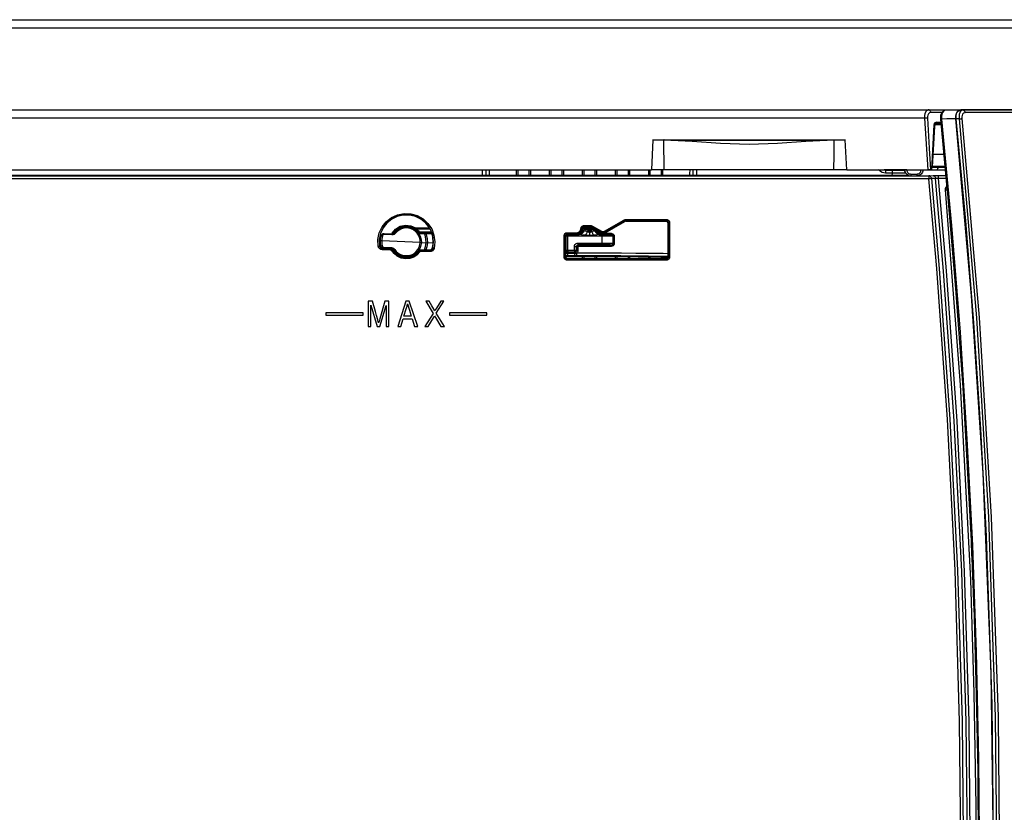
# Model space of a CAD drawing. Extents: x 0 to 2095, y 0 to 1389.
# Drawn here: x 743 to 907, y 527 to 659 of the extents above; entities that cross this region are included whole.
import ezdxf

# ---------------------------------------------------------------- set-up
doc = ezdxf.new("R2010")
doc.units = 0
doc.header["$LTSCALE"] = 0.1
doc.layers.get('0').update_dxf_attribs({"linetype": 'CONTINUOUS'})

msp = doc.modelspace()

# ---------------------------------------------------------------- linework, layer by layer
at = {"color": 2}
for p, q in [((595.19, 659.11), (924.03, 659.11)), ((923.88, 657.69), (595.19, 657.69)), ((608.02, 644.11), (894.07, 644.11)), ((893.51, 642.69), (608.02, 642.69)), ((894.05, 634.11), (893.51, 642.69)), ((894.07, 644.11), (899.98, 644.11)), ((896.35, 643.65), (894.49, 643.65)), ((899.49, 644.09), (899.79, 644.08)), ((894.66, 634.11), (895.04, 641.59)), ((894.78, 634.59), (895.15, 641.32)), ((895.04, 641.59), (895.05, 641.68)), ((895.06, 641.69), (895.05, 641.68)), ((895.1, 641.8), (895.09, 641.78)), ((896.23, 641.61), (895.25, 641.61)), ((895.52, 642.06), (895.49, 642.04)), ((895.5, 641.9), (896.2, 641.9)), ((895.51, 642.06), (895.52, 642.06)), ((895.52, 642.06), (896.18, 642.06)), ((848.24, 639.11), (847.98, 634.11)), ((850.07, 639.03), (848.24, 639.11)), ((849.33, 639.11), (879.14, 639.11)), ((849.33, 639.11), (850.08, 639.1)), ((850.11, 634.11), (850.07, 639.03)), ((878.4, 639.1), (879.14, 639.11)), ((880.24, 639.11), (878.41, 639.03)), ((880.5, 634.11), (880.24, 639.11)), ((894.89, 636.72), (896.69, 636.72)), ((894.56, 634.69), (894.69, 634.69)), ((894.64, 634.54), (894.68, 634.54)), ((894.7, 634.6), (894.73, 634.6)), ((894.77, 634.54), (895.87, 634.53)), ((894.78, 634.69), (896.89, 634.69)), ((895.87, 634.53), (896.87, 634.52)), ((606.98, 634.11), (847.98, 634.11)), ((714.01, 633.12), (894.19, 633.12)), ((890.91, 633.14), (717.18, 633.14)), ((819.82, 634.11), (819.8, 633.14)), ((820.47, 633.14), (820.47, 634.11)), ((825.53, 633.14), (825.53, 634.11)), ((825.72, 634.11), (825.72, 633.14)), ((827.64, 633.14), (827.64, 634.11)), ((827.83, 634.11), (827.83, 633.14)), ((831.03, 633.14), (831.03, 634.11)), ((831.22, 634.11), (831.22, 633.14)), ((833.14, 633.14), (833.14, 634.11)), ((833.33, 634.11), (833.33, 633.14)), ((836.53, 633.14), (836.53, 634.11)), ((836.72, 634.11), (836.72, 633.14)), ((838.64, 633.14), (838.64, 634.11)), ((838.83, 634.11), (838.83, 633.14)), ((842.03, 633.14), (842.03, 634.11)), ((842.22, 634.11), (842.22, 633.14)), ((844.14, 633.14), (844.14, 634.11)), ((844.33, 634.11), (844.33, 633.14)), ((847.53, 633.14), (847.53, 634.11)), ((847.72, 634.11), (847.72, 633.14)), ((849.64, 633.14), (849.64, 634.11)), ((849.83, 634.11), (849.83, 633.14)), ((854.89, 634.11), (854.88, 633.14)), ((855.55, 633.14), (855.54, 634.11)), ((880.5, 634.11), (894.05, 634.11)), ((887.61, 634.08), (886.95, 634.08)), ((886.95, 634.08), (886.95, 634.06)), ((886.95, 634.06), (888.1, 634.06)), ((888.1, 633.57), (886.95, 633.57)), ((888.09, 633.14), (888.1, 633.57)), ((889, 634.08), (889, 634.11)), ((890.18, 634.09), (890.18, 634.11)), ((890.48, 634.11), (890.48, 634.09)), ((891.18, 633.4), (892.18, 633.4)), ((892.88, 634.09), (892.88, 634.11)), ((894.02, 634.05), (893.17, 634.06)), ((893.18, 634.11), (893.18, 634.09)), ((894.02, 634.05), (894.02, 634.11)), ((895.62, 634.04), (894.02, 634.05)), ((894.19, 633.12), (894.88, 633.14)), ((894.47, 634.11), (894.66, 634.11)), ((895.72, 633.14), (897.04, 633.14)), ((894.19, 632.62), (714.01, 632.62)), ((897.09, 632.64), (895.72, 632.64)), ((807.29, 624.66), (807.29, 624.61)), ((836.74, 624.83), (837.83, 624.83)), ((837.83, 624.63), (836.74, 624.63)), ((836.74, 624.63), (836.82, 624.54)), ((837.81, 624.54), (837.83, 624.63)), ((838.18, 624.73), (839.68, 623.87)), ((840.17, 623.87), (843.41, 625.73)), ((843.51, 625.56), (840.27, 623.69)), ((840.29, 623.61), (843.53, 625.48)), ((843.53, 625.48), (843.51, 625.56)), ((843.75, 625.83), (850.51, 625.83)), ((850.51, 625.63), (843.75, 625.63)), ((843.75, 625.63), (843.78, 625.54)), ((843.78, 625.55), (850.43, 625.55)), ((850.43, 625.54), (850.51, 625.63)), ((850.81, 625.33), (850.73, 625.24)), ((850.73, 625.25), (850.73, 619.64)), ((850.81, 619.56), (850.81, 625.33)), ((851.01, 625.33), (851.01, 619.56)), ((804.79, 623.27), (803.5, 623.33)), ((803.51, 623.52), (804.8, 623.46)), ((808.73, 624.42), (811.04, 624.42)), ((808.73, 624.42), (808.88, 624.24)), ((811.14, 624.24), (808.88, 624.24)), ((809.33, 623.79), (811.34, 623.79)), ((809.46, 623.48), (809.45, 623.46)), ((811.43, 623.46), (809.45, 623.46)), ((811.44, 623.48), (809.46, 623.48)), ((811.04, 624.42), (811.14, 624.23)), ((811.43, 623.46), (811.44, 623.48)), ((833.45, 619.56), (833.45, 623.13)), ((833.65, 623.13), (833.65, 619.56)), ((833.73, 623.04), (833.65, 623.13)), ((833.73, 619.64), (833.73, 623.04)), ((833.73, 623.04), (833.73, 620.65)), ((833.73, 623.04), (833.73, 623.04)), ((833.77, 620.71), (833.77, 623.02)), ((833.95, 623.62), (835.45, 623.62)), ((835.45, 623.43), (833.95, 623.43)), ((833.95, 623.43), (834.03, 623.34)), ((835.72, 623.34), (834.03, 623.34)), ((834.03, 623.34), (835.28, 623.34)), ((834.03, 623.03), (834.03, 620.71)), ((834.07, 623.32), (835.95, 623.33)), ((835.53, 623.35), (835.45, 623.43)), ((835.75, 623.33), (835.72, 623.34)), ((836.53, 624.27), (836.45, 624.35)), ((836.82, 624.54), (837.81, 624.54)), ((836.94, 624.19), (836.96, 624.18)), ((837.66, 624.17), (837.7, 624.17)), ((837.66, 623.87), (837.66, 623.72)), ((837.7, 623.87), (837.66, 623.87)), ((837.66, 623.72), (837.7, 623.72)), ((837.7, 623.19), (837.66, 623.19)), ((837.7, 623.72), (837.7, 623.87)), ((838.08, 624.56), (838.06, 624.48)), ((838.06, 624.48), (839.56, 623.61)), ((839.58, 623.69), (838.08, 624.56)), ((838.4, 624.18), (838.42, 624.19)), ((839.41, 623.33), (839.74, 623.33)), ((839.56, 623.61), (839.58, 623.69)), ((839.64, 623.34), (839.61, 623.33)), ((839.62, 623.54), (841.3, 623.54)), ((841.33, 623.34), (839.64, 623.34)), ((839.76, 621.91), (839.76, 623.03)), ((839.83, 623.63), (839.81, 623.54)), ((839.81, 623.54), (840.04, 623.54)), ((839.83, 623.83), (840.02, 623.83)), ((840.02, 623.63), (839.83, 623.63)), ((840.04, 623.54), (840.02, 623.63)), ((840.27, 623.69), (840.29, 623.61)), ((841.63, 623.04), (841.61, 623.03)), ((841.61, 623.03), (841.61, 621.87)), ((841.63, 621.85), (841.63, 623.04)), ((841.79, 623.04), (841.79, 621.84)), ((809.48, 622.01), (803.08, 622.29)), ((809.68, 622), (810.49, 621.96)), ((811.63, 621.91), (810.68, 621.96)), ((835.16, 620.71), (835.16, 621.31)), ((835.49, 621.31), (835.49, 620.71)), ((841.61, 621.87), (841.63, 621.85)), ((804.69, 620.97), (803.4, 621.02)), ((803.41, 621.22), (804.7, 621.16)), ((804.88, 620.92), (804.91, 620.87)), ((809.45, 620.76), (811.04, 620.76)), ((809.45, 620.76), (809.49, 620.68)), ((809.49, 620.68), (811.11, 620.68)), ((811.11, 620.48), (809.49, 620.48)), ((833.73, 620.64), (833.73, 620.65)), ((834.13, 619.77), (833.81, 619.77)), ((835.24, 620.15), (834.06, 620.15)), ((835.29, 619.77), (834.13, 619.77)), ((835.62, 619.77), (835.29, 619.77)), ((835.52, 620.65), (835.52, 621.25)), ((835.74, 621.25), (835.74, 620.65)), ((836.53, 619.34), (836.53, 619.73)), ((836.72, 619.73), (836.72, 619.34)), ((838.64, 619.34), (838.64, 619.73)), ((838.83, 619.73), (838.83, 619.34)), ((842.03, 619.34), (842.03, 619.72)), ((842.22, 619.72), (842.22, 619.34)), ((844.14, 619.34), (844.14, 619.71)), ((844.33, 619.7), (844.33, 619.34)), ((847.53, 619.34), (847.53, 619.67)), ((847.72, 619.67), (847.72, 619.34)), ((807.07, 619.56), (807.07, 619.61)), ((833.65, 619.56), (833.73, 619.64)), ((834.03, 619.34), (833.95, 619.26)), ((833.95, 619.26), (850.51, 619.26)), ((850.51, 619.06), (833.95, 619.06)), ((850.43, 619.34), (834.03, 619.34)), ((849.64, 619.34), (849.64, 619.64)), ((849.83, 619.64), (849.83, 619.34)), ((850.51, 619.26), (850.43, 619.34)), ((850.73, 619.64), (850.81, 619.56)), ((801.54, 612.21), (800.83, 612.21)), ((800.83, 612.21), (800.83, 608.01)), ((801.29, 608.01), (801.29, 611.58)), ((801.29, 611.58), (802.33, 608.01)), ((802.75, 608.01), (803.8, 611.52)), ((803.62, 612.21), (802.76, 609.29)), ((804.26, 612.21), (803.62, 612.21)), ((803.8, 611.52), (803.8, 608.01)), ((804.26, 608.01), (804.26, 612.21)), ((807.12, 612.21), (805.74, 608.01)), ((807.64, 612.21), (807.12, 612.21)), ((809.1, 608.01), (807.64, 612.21)), ((810.97, 612.21), (810.4, 612.21)), ((810.4, 612.21), (811.63, 610.2)), ((812.17, 610.23), (813.43, 612.21)), ((812.91, 612.21), (812.19, 611.09)), ((813.43, 612.21), (812.91, 612.21)), ((799.98, 610.31), (793.78, 610.31)), ((793.78, 610.31), (793.78, 609.91)), ((793.78, 609.91), (799.98, 609.91)), ((799.98, 609.91), (799.98, 610.31)), ((806.78, 609.73), (807.17, 610.97)), ((811.63, 610.2), (810.24, 608.01)), ((813.53, 608.01), (812.17, 610.23)), ((820.58, 610.31), (814.38, 610.31)), ((814.38, 610.31), (814.38, 609.91)), ((814.38, 609.91), (820.58, 609.91)), ((820.58, 609.91), (820.58, 610.31)), ((806.25, 608.01), (806.64, 609.28)), ((806.64, 609.28), (808.15, 609.28)), ((808, 609.73), (806.78, 609.73)), ((808.15, 609.28), (808.56, 608.01)), ((810.81, 608.01), (811.71, 609.47)), ((812.04, 609.51), (812.94, 608.01)), ((800.83, 608.01), (801.29, 608.01)), ((802.33, 608.01), (802.75, 608.01)), ((803.8, 608.01), (804.26, 608.01)), ((805.74, 608.01), (806.25, 608.01)), ((808.56, 608.01), (809.1, 608.01)), ((810.24, 608.01), (810.81, 608.01)), ((812.94, 608.01), (813.53, 608.01))]:
    msp.add_line(p, q, dxfattribs=at)
for points in [[(893.51, 642.69), (893.52, 643.11), (893.58, 643.48), (893.69, 643.79), (893.85, 644.01), (894.07, 644.11)], [(893.93, 642.7), (893.89, 642.7), (893.85, 642.7), (893.8, 642.7), (893.75, 642.7), (893.69, 642.7), (893.64, 642.69), (893.57, 642.69), (893.51, 642.69)], [(894.49, 643.65), (894.26, 643.59), (894.11, 643.44), (894, 643.23), (893.94, 642.99), (893.93, 642.7)], [(893.93, 642.7), (893.99, 641.71), (894.25, 637.72), (894.47, 634.11)], [(894.49, 643.65), (894.48, 643.74), (894.45, 643.83), (894.41, 643.91), (894.36, 643.98), (894.3, 644.03), (894.23, 644.07), (894.15, 644.1), (894.07, 644.11)], [(896.99, 644.05), (896.91, 644.06), (896.55, 643.9), (896.27, 643.55), (896.13, 643.13), (896.09, 642.67), (896.12, 642.51)], [(897.02, 644.07), (896.95, 644.06), (896.68, 643.94), (896.49, 643.69), (896.36, 643.37), (896.3, 642.98), (896.3, 642.55)], [(897.02, 644.07), (897.17, 644.07), (899.47, 644.11)], [(899.47, 644.11), (899.08, 643.96), (898.8, 643.6), (898.68, 643.22), (898.65, 642.76), (898.66, 642.59)], [(898.67, 642.61), (898.67, 643.03), (898.74, 643.4), (898.88, 643.72), (899.1, 643.95), (899.39, 644.08), (899.49, 644.09)], [(904.97, 517.11), (904.53, 550.37), (903.21, 583.6), (901.29, 613.12), (898.67, 642.61)], [(899.25, 642.6), (898.92, 642.6), (898.67, 642.61)], [(899.25, 642.6), (899.25, 643.02), (899.3, 643.4), (899.4, 643.71), (899.54, 643.95), (899.73, 644.08), (899.79, 644.08)], [(899.25, 642.6), (899.31, 642.6), (899.37, 642.61), (899.43, 642.61), (899.48, 642.62), (899.54, 642.62), (899.58, 642.63), (899.62, 642.63), (899.66, 642.64)], [(928.05, 644.11), (925.34, 644.11), (922.36, 644.11), (919.02, 644.11), (915.4, 644.11), (911.77, 644.11), (907.91, 644.11), (903.81, 644.11), (899.47, 644.11)], [(899.49, 644.09), (903.64, 644.09), (907.59, 644.09), (911.73, 644.09), (915.61, 644.09), (919.11, 644.09), (922.34, 644.09), (925.33, 644.09), (928.05, 644.09)], [(900.2, 643.63), (900.14, 643.62), (899.94, 643.54), (899.8, 643.38), (899.71, 643.17), (899.66, 642.92), (899.66, 642.64)], [(899.66, 642.64), (902.55, 609.49), (904.56, 576.28), (905.69, 543.03), (905.96, 517.11)], [(899.79, 644.08), (899.87, 644.07), (899.94, 644.05), (900.01, 644), (900.07, 643.95), (900.12, 643.88), (900.16, 643.8), (900.19, 643.72), (900.2, 643.63)], [(899.79, 644.08), (904.03, 644.08), (908.05, 644.08), (911.87, 644.08), (915.45, 644.08), (919.09, 644.08), (922.44, 644.08), (925.52, 644.08), (928.32, 644.08)], [(928.78, 643.63), (925.98, 643.63), (922.9, 643.63), (919.54, 643.63), (915.9, 643.63), (912.32, 643.63), (908.51, 643.63), (904.47, 643.63), (900.2, 643.63)], [(895.09, 641.58), (894.93, 638.74), (894.78, 635.91), (894.7, 634.6)], [(894.73, 634.6), (894.76, 635.2), (894.89, 637.59), (895.1, 641.33)], [(895.04, 641.59), (895.04, 641.63), (895.05, 641.68)], [(895.04, 641.59), (895.05, 641.58), (895.09, 641.58)], [(895.05, 641.68), (895.09, 641.79), (895.14, 641.87), (895.25, 641.98), (895.51, 642.06)], [(895.05, 641.68), (895.06, 641.65), (895.09, 641.61)], [(895.49, 642.04), (895.25, 641.88), (895.15, 641.76), (895.12, 641.69), (895.09, 641.61)], [(895.09, 641.61), (895.09, 641.59), (895.09, 641.58)], [(895.1, 641.33), (895.13, 641.51), (895.18, 641.66), (895.27, 641.79), (895.38, 641.88), (895.5, 641.9)], [(895.15, 641.32), (895.15, 641.32), (895.13, 641.33), (895.1, 641.33)], [(895.15, 641.32), (895.15, 641.33), (895.16, 641.42), (895.18, 641.5), (895.22, 641.56), (895.25, 641.6), (895.26, 641.61)], [(895.25, 641.61), (895.3, 641.61), (895.34, 641.63), (895.39, 641.66), (895.42, 641.7), (895.46, 641.74), (895.48, 641.79), (895.49, 641.85), (895.5, 641.9)], [(895.51, 642.06), (895.5, 642.06), (895.5, 642.05), (895.49, 642.05), (895.49, 642.04)], [(895.51, 642.06), (895.51, 642.06), (895.52, 642.06)], [(896.14, 642.53), (896.11, 642.53), (896.1, 642.53), (896.11, 642.53), (896.13, 642.53), (896.16, 642.54), (896.2, 642.54), (896.25, 642.55), (896.3, 642.55)], [(897.25, 630.95), (897.24, 631.07), (896.14, 642.53)], [(898.66, 642.59), (897.17, 642.57), (896.3, 642.55)], [(896.3, 642.55), (897.96, 624.83), (899.36, 607.09), (900.52, 589.33), (901.42, 571.55), (902.07, 553.77), (902.46, 535.97), (902.61, 517.11)], [(898.66, 642.59), (900.25, 625.63), (901.61, 608.65), (902.78, 590.89), (903.71, 573.12), (904.65, 545.13), (904.96, 517.11)], [(905.55, 517.11), (905.28, 543.02), (904.15, 576.26), (902.14, 609.46), (899.25, 642.6)], [(848.24, 639.11), (848.24, 639.11), (848.25, 639.11), (848.79, 639.1), (848.79, 639.1), (848.86, 639.1), (849.06, 639.11), (849.33, 639.11)], [(850.08, 639.1), (850.08, 639.1), (850.07, 639.09), (850.07, 639.08), (850.07, 639.07), (850.07, 639.06), (850.07, 639.03)], [(878.41, 639.03), (873.71, 638.84), (868.98, 638.49), (864.24, 638.3), (859.51, 638.49), (854.78, 638.84), (850.07, 639.03)], [(850.08, 639.1), (852.07, 639.09), (854.06, 639.07), (856.06, 639.06), (858.02, 639.05), (860.01, 639.05), (861.95, 639.05), (863.95, 639.04), (865.98, 639.04), (867.49, 639.05), (869.05, 639.05), (870.6, 639.06), (872.14, 639.06), (873.7, 639.07), (875.27, 639.08), (876.84, 639.09), (878.4, 639.1)], [(878.37, 634.11), (878.39, 636.61), (878.41, 639.03)], [(878.4, 639.1), (878.4, 639.1), (878.4, 639.09), (878.4, 639.08), (878.41, 639.07), (878.41, 639.06), (878.41, 639.03)], [(879.14, 639.11), (879.42, 639.11), (879.61, 639.1), (879.67, 639.1), (879.68, 639.1), (879.69, 639.1), (880.24, 639.11)], [(894.78, 634.59), (894.78, 634.59), (894.76, 634.59), (894.73, 634.6)], [(895.62, 634.04), (895.62, 634.13), (895.64, 634.22), (895.66, 634.31), (895.69, 634.38), (895.73, 634.44), (895.77, 634.49), (895.82, 634.52), (895.87, 634.53)], [(820.95, 634.11), (820.95, 633.46), (820.95, 633.14)], [(850.11, 634.11), (849.58, 634.11), (849.04, 634.11), (847.98, 634.11)], [(878.37, 634.11), (873.06, 634.11), (867.71, 634.11), (858.92, 634.11), (850.11, 634.11)], [(854.4, 633.14), (854.4, 633.46), (854.41, 634.11)], [(880.5, 634.11), (879.96, 634.11), (879.42, 634.11), (878.37, 634.11)], [(886.95, 633.57), (886.67, 633.59), (886.4, 633.67), (886.15, 633.8), (885.93, 633.97), (885.79, 634.11)], [(886.63, 634.11), (886.76, 634.08), (886.95, 634.06)], [(886.95, 634.08), (886.76, 634.1), (886.73, 634.11)], [(886.95, 634.06), (886.95, 634.05), (886.95, 634.02), (886.95, 633.97), (886.95, 633.91), (886.95, 633.84), (886.95, 633.75), (886.95, 633.66), (886.95, 633.57)], [(890.18, 634.07), (889.49, 634.08), (888.56, 634.08), (887.61, 634.08)], [(888.1, 634.06), (888.77, 634.06), (889.42, 634.05), (890.02, 634.05), (890.18, 634.05)], [(888.1, 633.57), (888.1, 633.66), (888.1, 633.75), (888.1, 633.84), (888.1, 633.91), (888.1, 633.97), (888.1, 634.02), (888.1, 634.05), (888.1, 634.06)], [(890.35, 633.55), (890.2, 633.55), (889.75, 633.56), (889.23, 633.57), (888.68, 633.57), (888.1, 633.57)], [(890.18, 634.08), (889.87, 634.08), (889.17, 634.08)], [(890.92, 633.14), (890.8, 633.18), (890.63, 633.27), (890.48, 633.4), (890.35, 633.54), (890.26, 633.71), (890.2, 633.9), (890.18, 634.09)], [(890.48, 634.09), (890.42, 634.09), (890.36, 634.09), (890.31, 634.09), (890.27, 634.09), (890.23, 634.09), (890.2, 634.09), (890.18, 634.09), (890.18, 634.09)], [(890.48, 634.09), (890.49, 633.96), (890.54, 633.83), (890.6, 633.71), (890.69, 633.6), (890.79, 633.52), (890.91, 633.46), (891.04, 633.42), (891.18, 633.4)], [(891.18, 633.4), (891.18, 633.35), (891.18, 633.29), (891.18, 633.24), (891.18, 633.19), (891.18, 633.16), (891.18, 633.13)], [(892.18, 633.4), (892.31, 633.42), (892.44, 633.46), (892.56, 633.52), (892.67, 633.6), (892.76, 633.71), (892.82, 633.83), (892.86, 633.96), (892.88, 634.09)], [(892.18, 633.4), (892.18, 633.35), (892.18, 633.29), (892.18, 633.24), (892.18, 633.19), (892.18, 633.16), (892.18, 633.13)], [(893.18, 634.09), (893.16, 633.9), (893.1, 633.71), (893, 633.54), (892.88, 633.4), (892.73, 633.27), (892.56, 633.18), (892.37, 633.13), (892.34, 633.12)], [(892.88, 634.09), (892.94, 634.09), (892.99, 634.09), (893.04, 634.09), (893.09, 634.09), (893.13, 634.09), (893.16, 634.09), (893.17, 634.09), (893.18, 634.09)], [(896.95, 634.03), (896.82, 634.03), (893.53, 634.04), (893.17, 634.05)], [(894.47, 634.11), (894.35, 634.11), (894.2, 634.11), (894.05, 634.11)], [(894.19, 633.12), (894.19, 633.11), (894.19, 633.08), (894.19, 633.03), (894.19, 632.97), (894.19, 632.89), (894.19, 632.81), (894.19, 632.71), (894.19, 632.62)], [(894.6, 632.66), (894.59, 632.75), (894.56, 632.83), (894.52, 632.91), (894.47, 632.98), (894.41, 633.04), (894.34, 633.08), (894.27, 633.11), (894.19, 633.12)], [(894.88, 633.14), (895.09, 633.14), (895.39, 633.14), (895.72, 633.14)], [(894.88, 633.14), (894.96, 633.13), (895.03, 633.1), (895.1, 633.06), (895.16, 633), (895.22, 632.93), (895.26, 632.85), (895.28, 632.77), (895.3, 632.67)], [(895.72, 633.14), (895.72, 633.13), (895.72, 633.1), (895.72, 633.06), (895.72, 632.99), (895.72, 632.92), (895.72, 632.83), (895.72, 632.74), (895.72, 632.64)], [(894.6, 632.66), (894.57, 632.65), (894.52, 632.65), (894.48, 632.64), (894.43, 632.64), (894.37, 632.63), (894.31, 632.63), (894.25, 632.62), (894.19, 632.62)], [(899.54, 517.11), (899.29, 542.26), (898.53, 567.42), (897.26, 592.55), (895.49, 617.65), (894.19, 632.62)], [(895.3, 632.67), (894.75, 632.66), (894.6, 632.66)], [(894.6, 632.66), (895.9, 617.68), (897.68, 592.58), (898.94, 567.44), (899.71, 542.28), (899.96, 517.11)], [(900.66, 517.11), (900.4, 542.16), (899.65, 567.21), (898.39, 592.23), (896.63, 617.24), (895.3, 632.67)], [(895.72, 632.64), (895.55, 632.66), (895.4, 632.67), (895.3, 632.67)], [(895.72, 632.64), (897.05, 617.27), (898.81, 592.27), (900.07, 567.23), (900.82, 542.18), (901.07, 517.11)], [(896.93, 630.77), (896.94, 630.98), (897.03, 631.16), (897.16, 631.31), (897.21, 631.33)], [(891.41, 349.97), (892.58, 359.3), (894.71, 377.99), (896.57, 396.7), (898.16, 415.44), (899.48, 434.21), (900.54, 452.99), (901.32, 471.78), (901.84, 490.58), (902.08, 509.39), (902.05, 528.2), (901.74, 547), (901.15, 565.8), (899.46, 598.3), (896.93, 630.77)], [(896.93, 630.77), (896.97, 630.78), (897.02, 630.78), (897.06, 630.78), (897.1, 630.79), (897.13, 630.79), (897.15, 630.79), (897.17, 630.79), (897.17, 630.79)], [(897.24, 631.04), (897.23, 631.03), (897.18, 630.92), (897.17, 630.79)], [(897.24, 630.78), (898.63, 614.33), (899.81, 597.87), (901.2, 572.3), (901.21, 571.96), (901.23, 571.62), (901.24, 571.27), (901.26, 570.93), (901.27, 570.59), (901.29, 570.25), (901.3, 569.91), (901.32, 569.57), (901.33, 569.23), (901.34, 568.89), (901.36, 568.55), (901.37, 568.22), (901.39, 567.88), (901.4, 567.55), (901.41, 567.22), (901.43, 566.89), (901.44, 566.56), (901.45, 566.23), (901.46, 565.91), (901.48, 565.58), (901.49, 565.26), (901.5, 564.94), (901.51, 564.62), (901.53, 564.31), (901.54, 564), (901.55, 563.68), (901.56, 563.38), (901.57, 563.07), (901.58, 562.77), (901.59, 562.47), (901.61, 562.17), (901.62, 561.87), (901.63, 561.58), (901.64, 561.29), (901.7, 559.51), (902.07, 546.71), (902.3, 533.91), (902.41, 521.11)], [(802.5, 621.39), (802.46, 622.5), (802.68, 623.59), (803.14, 624.59), (803.83, 625.47), (804.71, 626.15), (805.72, 626.62), (806.81, 626.83), (807.92, 626.79), (808.99, 626.49), (809.96, 625.94), (810.78, 625.19), (811.4, 624.27), (811.78, 623.22), (811.92, 622.12), (811.79, 621.02)], [(811.59, 621.06), (811.72, 622.12), (811.59, 623.18), (811.22, 624.18), (810.63, 625.06), (809.84, 625.78), (808.91, 626.3), (807.89, 626.59), (806.83, 626.63), (805.78, 626.43), (804.81, 625.98), (803.98, 625.32), (803.31, 624.49), (802.87, 623.52), (802.66, 622.48), (802.69, 621.42)], [(811.04, 624.42), (810.41, 625.24), (809.62, 625.89), (808.7, 626.34), (807.7, 626.58), (806.67, 626.58), (805.67, 626.35), (804.75, 625.89), (803.95, 625.24), (803.32, 624.43), (802.9, 623.49), (802.69, 622.49), (802.73, 621.46)], [(804.75, 623.47), (804.8, 623.56), (805.38, 624.24), (806.15, 624.7), (807.03, 624.89), (807.91, 624.79), (808.73, 624.42)], [(808.62, 624.26), (807.84, 624.61), (806.98, 624.69), (806.15, 624.48), (805.43, 624.02), (805, 623.5)], [(809.28, 623.55), (808.73, 624.13), (808.02, 624.52), (807.23, 624.66), (806.43, 624.55), (805.7, 624.19), (805.13, 623.62), (805.06, 623.52)], [(805.21, 623.65), (805.52, 623.98), (805.88, 624.25), (806.29, 624.44), (806.72, 624.57), (807.17, 624.61), (807.61, 624.57), (808.05, 624.45), (808.45, 624.26), (808.82, 624), (809.13, 623.67), (809.38, 623.3), (809.55, 622.89), (809.66, 622.45), (809.68, 622)], [(836.25, 624.36), (836.26, 624.46), (836.29, 624.54), (836.34, 624.62), (836.4, 624.69), (836.48, 624.75), (836.56, 624.79), (836.65, 624.82), (836.74, 624.83)], [(836.74, 624.63), (836.69, 624.62), (836.63, 624.6), (836.58, 624.58), (836.54, 624.55), (836.5, 624.5), (836.47, 624.46), (836.45, 624.4), (836.45, 624.35)], [(836.74, 624.83), (836.74, 624.79), (836.74, 624.75), (836.74, 624.72), (836.74, 624.69), (836.74, 624.66), (836.74, 624.64), (836.74, 624.63), (836.74, 624.63)], [(837.83, 624.83), (837.96, 624.81), (838.07, 624.78), (838.18, 624.73)], [(837.83, 624.83), (837.83, 624.79), (837.83, 624.75), (837.83, 624.72), (837.83, 624.69), (837.83, 624.66), (837.83, 624.64), (837.83, 624.63), (837.83, 624.63)], [(838.08, 624.56), (838.01, 624.59), (837.92, 624.62), (837.83, 624.63)], [(838.18, 624.73), (838.17, 624.7), (838.15, 624.67), (838.13, 624.64), (838.11, 624.61), (838.1, 624.59), (838.09, 624.57), (838.09, 624.56), (838.08, 624.56)], [(843.41, 625.73), (843.52, 625.78), (843.63, 625.81), (843.75, 625.83)], [(843.51, 625.56), (843.5, 625.56), (843.5, 625.57), (843.49, 625.59), (843.47, 625.61), (843.46, 625.64), (843.44, 625.67), (843.42, 625.7), (843.41, 625.73)], [(843.75, 625.63), (843.67, 625.62), (843.58, 625.6), (843.51, 625.56)], [(843.78, 625.55), (843.69, 625.54), (843.61, 625.51), (843.53, 625.48)], [(843.75, 625.63), (843.75, 625.63), (843.75, 625.64), (843.75, 625.66), (843.75, 625.69), (843.75, 625.72), (843.75, 625.75), (843.75, 625.79), (843.75, 625.83)], [(850.73, 625.25), (850.72, 625.3), (850.71, 625.36), (850.68, 625.41), (850.64, 625.46), (850.6, 625.49), (850.54, 625.52), (850.49, 625.54), (850.43, 625.55)], [(850.51, 625.83), (850.61, 625.82), (850.7, 625.79), (850.79, 625.74), (850.86, 625.68), (850.92, 625.6), (850.97, 625.52), (851, 625.42), (851.01, 625.33)], [(850.51, 625.63), (850.51, 625.63), (850.51, 625.64), (850.51, 625.66), (850.51, 625.69), (850.51, 625.72), (850.51, 625.75), (850.51, 625.79), (850.51, 625.83)], [(850.81, 625.33), (850.8, 625.38), (850.79, 625.44), (850.76, 625.49), (850.72, 625.54), (850.68, 625.58), (850.62, 625.6), (850.57, 625.62), (850.51, 625.63)], [(850.81, 625.33), (850.81, 625.33), (850.83, 625.33), (850.85, 625.33), (850.87, 625.33), (850.9, 625.33), (850.93, 625.33), (850.97, 625.33), (851.01, 625.33)], [(802.88, 622.3), (802.9, 622.58), (802.94, 622.86), (803, 623.14)], [(803, 623.14), (803.04, 623.23), (803.09, 623.32), (803.15, 623.39), (803.23, 623.45), (803.32, 623.49), (803.41, 623.51), (803.51, 623.52)], [(803, 623.14), (803.01, 623.14), (803.02, 623.14), (803.04, 623.14), (803.06, 623.13), (803.09, 623.12), (803.12, 623.12), (803.16, 623.11), (803.2, 623.1)], [(803.2, 623.1), (803.14, 622.83), (803.1, 622.56), (803.08, 622.29)], [(803.5, 623.33), (803.44, 623.32), (803.39, 623.31), (803.33, 623.28), (803.29, 623.25), (803.25, 623.21), (803.22, 623.15), (803.2, 623.1)], [(803.5, 623.33), (803.5, 623.37), (803.51, 623.4), (803.51, 623.43), (803.51, 623.46), (803.51, 623.49), (803.51, 623.51), (803.51, 623.52), (803.51, 623.52)], [(805.37, 623.54), (805.28, 623.44), (805.17, 623.36), (805.05, 623.31), (804.92, 623.28), (804.79, 623.27)], [(804.79, 623.27), (804.79, 623.31), (804.79, 623.35), (804.79, 623.38), (804.8, 623.41), (804.8, 623.43), (804.8, 623.45), (804.8, 623.46), (804.8, 623.46)], [(804.8, 623.46), (804.89, 623.47), (804.99, 623.49), (805.07, 623.53), (805.15, 623.59), (805.21, 623.65)], [(805.37, 623.54), (805.34, 623.56), (805.31, 623.58), (805.28, 623.6), (805.26, 623.62), (805.24, 623.64), (805.23, 623.65), (805.22, 623.65), (805.21, 623.65)], [(809.48, 622.01), (809.46, 622.42), (809.37, 622.82), (809.2, 623.21), (808.98, 623.55), (808.69, 623.85), (808.35, 624.09), (807.98, 624.27), (807.58, 624.38), (807.17, 624.42), (806.76, 624.38), (806.36, 624.26), (805.99, 624.08), (805.65, 623.84), (805.37, 623.54)], [(808.73, 624.42), (808.71, 624.39), (808.69, 624.36), (808.67, 624.33), (808.65, 624.31), (808.64, 624.29), (808.63, 624.27), (808.62, 624.26), (808.62, 624.26)], [(808.88, 624.24), (808.86, 624.21), (808.84, 624.2), (808.83, 624.18), (808.81, 624.17), (808.79, 624.16), (808.78, 624.15), (808.77, 624.15), (808.76, 624.15)], [(809.18, 623.74), (808.92, 624.02), (808.76, 624.15)], [(808.88, 624.24), (809.04, 624.1), (809.19, 623.95), (809.33, 623.79)], [(809.33, 623.79), (809.31, 623.77), (809.28, 623.76), (809.26, 623.75), (809.23, 623.74), (809.21, 623.73), (809.2, 623.73), (809.19, 623.73), (809.18, 623.74)], [(809.3, 623.56), (809.29, 623.57), (809.27, 623.6), (809.24, 623.66), (809.18, 623.74)], [(809.46, 623.48), (809.44, 623.48), (809.41, 623.48), (809.39, 623.49), (809.37, 623.5), (809.35, 623.51), (809.33, 623.53), (809.31, 623.55), (809.3, 623.56)], [(809.33, 623.79), (809.4, 623.64), (809.44, 623.55), (809.46, 623.49), (809.46, 623.48)], [(810.49, 621.96), (810.45, 622.61), (810.29, 623.24), (810.2, 623.46)], [(810.41, 623.46), (810.47, 623.31), (810.64, 622.64), (810.68, 621.96)], [(811.14, 624.23), (811.22, 624.09), (811.28, 623.94), (811.34, 623.79)], [(811.34, 623.79), (811.4, 623.65), (811.43, 623.54), (811.44, 623.49), (811.44, 623.48)], [(811.53, 621.15), (811.59, 621.44), (811.62, 621.73), (811.64, 622.02), (811.63, 622.31), (811.61, 622.6), (811.57, 622.89), (811.51, 623.18), (811.43, 623.46)], [(833.45, 623.13), (833.46, 623.22), (833.49, 623.32), (833.53, 623.4), (833.59, 623.48), (833.67, 623.54), (833.76, 623.59), (833.85, 623.62), (833.95, 623.62)], [(833.65, 623.13), (833.64, 623.13), (833.63, 623.13), (833.61, 623.13), (833.59, 623.13), (833.56, 623.13), (833.52, 623.13), (833.49, 623.13), (833.45, 623.13)], [(833.95, 623.43), (833.89, 623.42), (833.83, 623.4), (833.78, 623.38), (833.74, 623.34), (833.7, 623.29), (833.67, 623.24), (833.65, 623.18), (833.65, 623.13)], [(834.03, 623.34), (833.93, 623.32), (833.84, 623.27), (833.77, 623.2), (833.74, 623.1), (833.73, 623.04)], [(834.03, 623.34), (833.97, 623.34), (833.91, 623.32), (833.86, 623.29), (833.82, 623.26), (833.78, 623.21), (833.75, 623.16), (833.73, 623.1), (833.73, 623.04)], [(833.77, 623.02), (833.74, 623.04), (833.73, 623.04)], [(834.07, 623.32), (834.01, 623.32), (833.96, 623.3), (833.9, 623.27), (833.86, 623.24), (833.82, 623.19), (833.79, 623.14), (833.78, 623.08), (833.77, 623.02)], [(834.03, 623.03), (833.98, 623.03), (833.93, 623.03), (833.89, 623.03), (833.85, 623.03), (833.82, 623.03), (833.79, 623.02), (833.78, 623.02), (833.77, 623.02)], [(833.95, 623.62), (833.95, 623.59), (833.95, 623.55), (833.95, 623.52), (833.95, 623.49), (833.95, 623.46), (833.95, 623.44), (833.95, 623.43), (833.95, 623.43)], [(834.03, 623.34), (834.04, 623.34), (834.07, 623.32)], [(834.04, 623.34), (834.04, 623.34), (834.03, 623.34)], [(834.07, 623.32), (834.06, 623.32), (834.06, 623.3), (834.05, 623.27), (834.04, 623.24), (834.04, 623.19), (834.04, 623.14), (834.03, 623.08), (834.03, 623.03)], [(839.76, 623.03), (836.91, 623.03), (834.03, 623.03)], [(835.45, 623.62), (835.6, 623.64), (835.74, 623.68), (835.87, 623.75), (835.99, 623.84), (836.09, 623.95), (836.17, 624.08), (836.22, 624.22), (836.25, 624.36)], [(836.45, 624.35), (836.41, 624.16), (836.35, 623.99), (836.25, 623.83), (836.13, 623.69), (835.98, 623.58), (835.81, 623.49), (835.63, 623.44), (835.45, 623.43)], [(835.45, 623.62), (835.45, 623.59), (835.45, 623.55), (835.45, 623.52), (835.45, 623.49), (835.45, 623.46), (835.45, 623.44), (835.45, 623.43), (835.45, 623.43)], [(836.53, 624.27), (836.49, 624.08), (836.43, 623.91), (836.33, 623.75), (836.21, 623.61), (836.06, 623.5), (835.89, 623.41), (835.72, 623.36), (835.53, 623.34)], [(836.66, 623.99), (836.57, 623.81), (836.35, 623.56), (836.05, 623.4), (835.72, 623.34)], [(835.73, 623.36), (835.73, 623.36), (835.72, 623.35), (835.72, 623.34)], [(836.68, 623.98), (836.62, 623.84), (836.53, 623.72), (836.43, 623.61), (836.31, 623.51), (836.18, 623.43), (836.04, 623.38), (835.9, 623.34), (835.75, 623.33)], [(835.95, 623.33), (835.79, 623.33), (835.75, 623.33)], [(836.78, 623.98), (836.73, 623.84), (836.65, 623.71), (836.56, 623.6), (836.46, 623.51), (836.34, 623.43), (836.22, 623.37), (836.08, 623.34), (835.95, 623.33)], [(836.99, 623.22), (836.73, 623.25), (836.33, 623.3), (835.95, 623.33)], [(836.25, 624.36), (836.28, 624.36), (836.32, 624.36), (836.35, 624.36), (836.38, 624.35), (836.41, 624.35), (836.43, 624.35), (836.44, 624.35), (836.45, 624.35)], [(836.48, 624.06), (836.56, 624.2), (836.69, 624.31), (836.85, 624.37), (836.94, 624.38)], [(836.66, 623.99), (836.65, 623.99), (836.64, 624), (836.63, 624), (836.6, 624.01), (836.58, 624.02), (836.55, 624.03), (836.51, 624.05), (836.49, 624.06)], [(836.82, 624.54), (836.77, 624.54), (836.71, 624.52), (836.66, 624.5), (836.62, 624.47), (836.58, 624.42), (836.55, 624.38), (836.54, 624.32), (836.53, 624.27)], [(836.94, 624.19), (836.88, 624.18), (836.78, 624.14), (836.71, 624.08), (836.66, 623.99)], [(836.66, 623.99), (836.66, 623.99), (836.68, 623.98)], [(836.96, 624.18), (836.92, 624.17), (836.87, 624.16), (836.83, 624.15), (836.79, 624.12), (836.75, 624.09), (836.72, 624.06), (836.7, 624.02), (836.68, 623.98)], [(836.68, 623.98), (836.7, 623.98), (836.78, 623.98)], [(836.78, 623.98), (836.98, 623.95), (837.18, 623.9), (837.32, 623.87)], [(836.94, 624.19), (836.94, 624.19), (836.94, 624.2), (836.94, 624.22), (836.94, 624.24), (836.94, 624.27), (836.94, 624.31), (836.94, 624.35), (836.94, 624.38)], [(836.94, 624.38), (837.43, 624.38), (837.92, 624.38), (838.22, 624.38)], [(838.42, 624.19), (837.93, 624.19), (837.43, 624.19), (836.94, 624.19)], [(836.96, 624.18), (836.98, 624.18), (837.02, 624.17), (837.08, 624.17), (837.17, 624.17), (837.28, 624.17), (837.4, 624.17), (837.53, 624.17), (837.66, 624.17)], [(837.32, 623.87), (837.28, 623.78), (837.25, 623.69), (837.21, 623.61), (837.17, 623.52), (837.12, 623.44), (837.08, 623.36), (837.04, 623.29), (836.99, 623.22)], [(837.66, 623.19), (837.22, 623.2), (836.99, 623.22)], [(837.32, 623.87), (837.44, 623.79), (837.57, 623.73), (837.66, 623.72)], [(837.66, 623.87), (837.54, 623.87), (837.43, 623.87), (837.32, 623.87)], [(837.66, 624.17), (837.66, 624.16), (837.66, 624.15), (837.66, 624.12), (837.66, 624.08), (837.66, 624.04), (837.66, 623.99), (837.66, 623.93), (837.66, 623.87)], [(837.66, 623.72), (837.66, 623.65), (837.66, 623.58), (837.66, 623.51), (837.66, 623.44), (837.66, 623.38), (837.66, 623.31), (837.66, 623.25), (837.66, 623.19)], [(837.7, 624.17), (837.83, 624.17), (837.96, 624.17), (838.08, 624.17), (838.19, 624.17), (838.27, 624.17), (838.34, 624.17), (838.38, 624.18), (838.4, 624.18)], [(837.7, 624.17), (837.7, 624.16), (837.7, 624.15), (837.7, 624.12), (837.7, 624.08), (837.7, 624.04), (837.7, 623.99), (837.7, 623.93), (837.7, 623.87)], [(837.7, 623.72), (837.83, 623.75), (837.93, 623.79), (838.04, 623.87)], [(838.04, 623.87), (837.93, 623.87), (837.81, 623.87), (837.7, 623.87)], [(837.7, 623.72), (837.7, 623.65), (837.7, 623.58), (837.7, 623.51), (837.7, 623.44), (837.7, 623.38), (837.7, 623.31), (837.7, 623.25), (837.7, 623.19)], [(838.37, 623.22), (838.15, 623.21), (837.7, 623.19)], [(838.06, 624.48), (837.98, 624.51), (837.9, 624.54), (837.81, 624.54)], [(838.04, 623.87), (838.31, 623.93), (838.5, 623.97), (838.57, 623.98)], [(838.04, 623.87), (838.07, 623.78), (838.11, 623.69), (838.15, 623.61), (838.19, 623.52), (838.23, 623.44), (838.28, 623.36), (838.32, 623.29), (838.37, 623.22)], [(839.41, 623.33), (839.27, 623.32), (838.88, 623.28), (838.37, 623.22)], [(838.4, 624.18), (838.44, 624.17), (838.49, 624.16), (838.53, 624.15), (838.57, 624.12), (838.6, 624.09), (838.63, 624.06), (838.66, 624.02), (838.68, 623.98)], [(838.42, 624.19), (838.42, 624.19), (838.42, 624.2), (838.41, 624.22), (838.41, 624.24), (838.41, 624.27)], [(838.7, 623.99), (838.67, 624.04), (838.61, 624.12), (838.52, 624.17), (838.42, 624.19)], [(838.57, 623.98), (838.63, 623.84), (838.7, 623.71), (838.79, 623.6), (838.9, 623.51), (839.02, 623.43), (839.14, 623.37), (839.27, 623.34), (839.41, 623.33)], [(838.57, 623.98), (838.66, 623.98), (838.68, 623.98)], [(838.68, 623.98), (838.69, 623.99), (838.7, 623.99)], [(838.91, 623.62), (838.82, 623.72), (838.74, 623.84), (838.68, 623.98)], [(838.7, 623.99), (838.7, 623.99), (838.71, 624), (838.73, 624), (838.75, 624.01), (838.78, 624.02), (838.81, 624.03), (838.82, 624.04)], [(839.64, 623.34), (839.43, 623.36), (839.12, 623.48), (838.87, 623.7), (838.7, 623.99)], [(839.61, 623.33), (839.46, 623.34), (839.31, 623.38), (839.17, 623.43), (839.04, 623.51), (838.93, 623.61), (838.91, 623.62)], [(838.92, 623.98), (839.01, 623.83), (839.21, 623.65), (839.46, 623.56), (839.62, 623.54)], [(839.61, 623.33), (839.59, 623.33), (839.41, 623.33)], [(839.81, 623.54), (839.73, 623.55), (839.64, 623.58), (839.56, 623.61)], [(839.68, 623.87), (839.67, 623.83), (839.65, 623.8), (839.63, 623.77), (839.61, 623.74), (839.6, 623.72), (839.59, 623.71), (839.59, 623.7), (839.58, 623.69)], [(839.83, 623.63), (839.75, 623.63), (839.66, 623.66), (839.58, 623.69)], [(839.64, 623.34), (839.63, 623.35), (839.63, 623.36), (839.63, 623.38), (839.63, 623.4), (839.62, 623.43), (839.62, 623.46), (839.62, 623.5), (839.62, 623.54)], [(839.68, 623.87), (839.73, 623.84), (839.78, 623.83), (839.83, 623.83)], [(839.74, 623.33), (839.74, 623.32), (839.75, 623.3), (839.75, 623.27), (839.75, 623.24), (839.76, 623.19), (839.76, 623.14), (839.76, 623.09), (839.76, 623.03)], [(839.74, 623.33), (839.96, 623.33), (840.49, 623.33), (840.92, 623.33), (841.21, 623.33), (841.31, 623.33)], [(841.61, 623.03), (841.49, 623.03), (841.15, 623.03), (840.64, 623.03), (840.02, 623.03), (839.76, 623.03)], [(839.83, 623.83), (839.83, 623.79), (839.83, 623.75), (839.83, 623.72), (839.83, 623.69), (839.83, 623.66), (839.83, 623.64), (839.83, 623.63), (839.83, 623.63)], [(840.02, 623.83), (840.08, 623.83), (840.13, 623.84), (840.17, 623.87)], [(840.02, 623.83), (840.02, 623.79), (840.02, 623.75), (840.02, 623.72), (840.02, 623.69), (840.02, 623.66), (840.02, 623.64), (840.02, 623.63), (840.02, 623.63)], [(840.27, 623.69), (840.19, 623.66), (840.11, 623.63), (840.02, 623.63)], [(840.29, 623.61), (840.22, 623.58), (840.13, 623.55), (840.04, 623.54)], [(840.27, 623.69), (840.27, 623.7), (840.26, 623.71), (840.26, 623.72), (840.24, 623.74), (840.23, 623.77), (840.21, 623.8), (840.19, 623.83), (840.17, 623.87)], [(841.33, 623.34), (841.32, 623.34), (841.31, 623.36), (841.31, 623.37), (841.31, 623.4), (841.3, 623.43), (841.3, 623.46), (841.3, 623.5), (841.3, 623.54)], [(841.3, 623.54), (841.41, 623.52), (841.57, 623.46), (841.69, 623.35), (841.77, 623.2), (841.79, 623.04)], [(841.31, 623.33), (841.32, 623.34), (841.33, 623.34)], [(841.31, 623.33), (841.37, 623.33), (841.43, 623.31), (841.48, 623.28), (841.52, 623.25), (841.56, 623.2), (841.59, 623.15), (841.61, 623.09), (841.61, 623.03)], [(841.63, 623.04), (841.61, 623.14), (841.56, 623.23), (841.49, 623.29), (841.4, 623.33), (841.33, 623.34)], [(841.63, 623.04), (841.63, 623.04), (841.64, 623.04), (841.65, 623.04), (841.67, 623.04), (841.7, 623.04), (841.73, 623.04), (841.76, 623.04), (841.79, 623.04)], [(802.5, 621.39), (802.53, 621.39), (802.57, 621.4), (802.6, 621.4), (802.63, 621.41), (802.66, 621.41), (802.68, 621.41), (802.69, 621.42), (802.69, 621.42)], [(803.16, 620.79), (802.91, 620.85), (802.71, 620.98), (802.57, 621.16), (802.5, 621.39)], [(802.69, 621.42), (802.71, 621.43), (802.73, 621.46)], [(802.69, 621.42), (802.75, 621.26), (802.85, 621.12), (802.99, 621.03), (803.16, 620.99)], [(802.73, 621.46), (802.78, 621.3), (802.88, 621.16), (803.02, 621.07), (803.2, 621.03)], [(803.08, 622.29), (803.02, 622.29), (802.96, 622.29), (802.91, 622.29), (802.89, 622.3), (802.88, 622.3)], [(802.93, 621.44), (802.9, 621.73), (802.88, 622.01), (802.88, 622.3)], [(802.93, 621.44), (802.93, 621.44), (802.95, 621.44), (802.96, 621.45), (802.99, 621.45), (803.02, 621.45), (803.05, 621.46), (803.09, 621.46), (803.13, 621.47)], [(803.4, 621.02), (803.31, 621.04), (803.21, 621.07), (803.13, 621.12), (803.06, 621.18), (803, 621.26), (802.95, 621.35), (802.93, 621.44)], [(803.08, 622.29), (803.08, 622.01), (803.09, 621.74), (803.13, 621.47)], [(803.13, 621.47), (803.14, 621.41), (803.17, 621.36), (803.2, 621.31), (803.25, 621.27), (803.3, 621.24), (803.35, 621.22), (803.41, 621.22)], [(809.68, 622), (809.62, 621.55), (809.48, 621.13), (809.27, 620.73), (808.99, 620.38), (808.65, 620.08), (808.26, 619.85), (807.84, 619.7), (807.4, 619.62), (806.95, 619.62), (806.51, 619.7), (806.09, 619.86), (805.7, 620.09), (805.37, 620.39), (805.09, 620.74)], [(805.25, 620.84), (805.51, 620.52), (805.82, 620.25), (806.18, 620.03), (806.56, 619.89), (806.97, 619.81), (807.38, 619.81), (807.79, 619.88), (808.18, 620.03), (808.53, 620.24), (808.84, 620.52), (809.1, 620.84), (809.3, 621.2), (809.42, 621.6), (809.48, 622.01)], [(809.68, 622), (809.68, 622), (809.67, 622), (809.65, 622), (809.6, 622), (809.54, 622.01), (809.48, 622.01)], [(810.2, 620.76), (810.39, 621.32), (810.49, 621.96)], [(810.68, 621.96), (810.58, 621.28), (810.41, 620.76)], [(810.49, 621.96), (810.52, 621.96), (810.56, 621.96), (810.59, 621.96), (810.62, 621.96), (810.64, 621.96), (810.66, 621.96), (810.67, 621.96), (810.68, 621.96)], [(835.16, 621.31), (835.19, 621.51), (835.29, 621.68), (835.44, 621.82), (835.63, 621.9), (835.77, 621.91)], [(835.16, 621.31), (835.22, 621.31), (835.28, 621.31), (835.34, 621.31), (835.39, 621.31), (835.43, 621.31), (835.46, 621.31), (835.48, 621.31), (835.49, 621.31)], [(835.79, 621.61), (835.72, 621.6), (835.63, 621.56), (835.55, 621.49), (835.5, 621.41), (835.49, 621.31)], [(835.52, 621.25), (835.52, 621.26), (835.5, 621.29), (835.49, 621.31)], [(835.52, 621.25), (835.53, 621.31), (835.57, 621.41), (835.64, 621.48), (835.73, 621.53), (835.82, 621.55)], [(835.84, 621.35), (835.81, 621.34), (835.78, 621.33), (835.76, 621.3), (835.74, 621.27), (835.74, 621.25)], [(835.77, 621.91), (837.76, 621.91), (839.76, 621.91)], [(835.77, 621.91), (835.77, 621.85), (835.77, 621.8), (835.77, 621.75), (835.77, 621.7), (835.78, 621.66), (835.78, 621.63), (835.78, 621.62), (835.79, 621.61)], [(839.74, 621.61), (837.77, 621.61), (835.79, 621.61)], [(835.79, 621.61), (835.79, 621.6), (835.81, 621.57), (835.82, 621.56), (835.82, 621.55)], [(835.84, 621.35), (835.84, 621.39), (835.84, 621.42), (835.84, 621.46), (835.83, 621.49), (835.83, 621.51), (835.83, 621.53), (835.83, 621.54), (835.82, 621.55)], [(835.83, 621.55), (837.6, 621.55), (839.36, 621.55), (841.33, 621.55)], [(841.3, 621.35), (839.35, 621.35), (837.6, 621.35), (835.84, 621.35)], [(839.76, 621.91), (839.76, 621.85), (839.76, 621.8), (839.76, 621.75), (839.75, 621.7), (839.75, 621.66), (839.75, 621.63), (839.74, 621.62), (839.74, 621.61)], [(841.31, 621.57), (841.29, 621.57), (841.12, 621.59), (840.77, 621.6), (840.29, 621.61), (839.74, 621.61)], [(839.76, 621.91), (840.41, 621.91), (840.97, 621.9), (841.38, 621.89), (841.59, 621.87), (841.61, 621.87)], [(841.79, 621.84), (841.78, 621.74), (841.72, 621.58), (841.61, 621.46), (841.46, 621.37), (841.3, 621.35)], [(841.33, 621.55), (841.32, 621.54), (841.31, 621.53), (841.31, 621.51), (841.31, 621.49), (841.3, 621.46), (841.3, 621.42), (841.3, 621.38), (841.3, 621.35)], [(841.61, 621.87), (841.61, 621.81), (841.59, 621.75), (841.56, 621.7), (841.52, 621.65), (841.48, 621.62), (841.43, 621.59), (841.37, 621.57), (841.31, 621.57)], [(841.33, 621.55), (841.32, 621.56), (841.31, 621.57)], [(841.33, 621.55), (841.43, 621.56), (841.52, 621.61), (841.58, 621.69), (841.62, 621.78), (841.63, 621.85)], [(841.63, 621.85), (841.63, 621.84), (841.64, 621.84), (841.65, 621.84), (841.67, 621.84), (841.7, 621.84), (841.73, 621.84), (841.76, 621.84), (841.79, 621.84)], [(803.2, 621.03), (803.18, 621.01), (803.18, 621.01), (803.16, 620.99)], [(803.16, 620.79), (803.16, 620.83), (803.16, 620.87), (803.16, 620.9), (803.16, 620.93), (803.16, 620.96), (803.16, 620.98), (803.16, 620.99), (803.16, 620.99)], [(803.16, 620.99), (803.56, 620.98), (804.72, 620.92)], [(804.71, 620.73), (804.47, 620.74), (803.81, 620.76), (803.16, 620.79)], [(803.2, 621.03), (803.46, 621.02), (804.16, 620.99), (804.64, 620.97)], [(803.4, 621.02), (803.4, 621.03), (803.4, 621.04), (803.4, 621.05), (803.4, 621.08), (803.41, 621.11), (803.41, 621.14), (803.41, 621.18), (803.41, 621.22)], [(804.74, 620.96), (804.66, 620.97), (804.64, 620.97)], [(804.69, 620.97), (804.69, 620.97), (804.69, 620.98), (804.69, 621), (804.69, 621.02), (804.69, 621.05), (804.7, 621.09), (804.7, 621.12), (804.7, 621.16)], [(805.09, 620.74), (805.03, 620.81), (804.96, 620.88), (804.87, 620.92), (804.78, 620.95), (804.69, 620.97)], [(804.7, 621.16), (804.83, 621.14), (804.95, 621.1), (805.07, 621.03), (805.17, 620.95), (805.25, 620.84)], [(804.72, 620.92), (804.72, 620.92), (804.72, 620.91), (804.72, 620.89), (804.72, 620.86), (804.71, 620.83), (804.71, 620.8), (804.71, 620.76), (804.71, 620.73)], [(804.88, 620.82), (804.88, 620.82), (804.87, 620.81), (804.85, 620.81), (804.83, 620.79), (804.8, 620.78), (804.77, 620.76), (804.74, 620.74), (804.71, 620.73)], [(809.49, 620.48), (809.01, 619.95), (808.42, 619.56), (807.74, 619.33), (807.03, 619.28), (806.33, 619.41), (805.68, 619.7), (805.13, 620.15), (804.71, 620.73)], [(804.72, 620.92), (804.72, 620.94), (804.73, 620.95), (804.74, 620.96), (804.74, 620.96)], [(804.88, 620.82), (804.87, 620.84), (804.85, 620.86), (804.83, 620.88), (804.81, 620.89), (804.79, 620.91), (804.77, 620.92), (804.74, 620.92), (804.72, 620.92)], [(804.91, 620.87), (804.9, 620.85), (804.88, 620.82)], [(804.88, 620.82), (805.28, 620.29), (805.79, 619.87), (806.39, 619.6), (807.04, 619.48), (807.7, 619.53), (808.33, 619.74), (808.88, 620.1), (809.33, 620.59)], [(804.94, 620.88), (805.13, 620.59), (805.7, 620.03), (806.43, 619.67), (807.23, 619.56), (808.02, 619.7), (808.35, 619.85)], [(805.09, 620.74), (805.09, 620.74), (805.1, 620.75), (805.12, 620.76), (805.14, 620.77), (805.16, 620.78), (805.19, 620.8), (805.22, 620.82), (805.25, 620.84)], [(809.49, 620.68), (809.47, 620.68), (809.44, 620.67), (809.42, 620.67), (809.4, 620.66), (809.38, 620.64), (809.36, 620.63), (809.34, 620.61), (809.33, 620.59)], [(809.33, 620.59), (809.33, 620.59), (809.34, 620.58), (809.36, 620.57), (809.38, 620.56), (809.4, 620.54), (809.43, 620.52), (809.46, 620.5), (809.49, 620.48)], [(809.49, 620.48), (809.49, 620.52), (809.49, 620.55), (809.49, 620.59), (809.49, 620.62), (809.49, 620.64), (809.49, 620.66), (809.49, 620.67), (809.49, 620.68)], [(811.04, 620.76), (811.21, 620.79), (811.36, 620.87), (811.47, 620.99), (811.53, 621.15)], [(811.11, 620.68), (811.06, 620.74), (811.04, 620.76)], [(811.11, 620.68), (811.27, 620.71), (811.42, 620.79), (811.53, 620.91), (811.59, 621.06)], [(811.79, 621.02), (811.7, 620.81), (811.55, 620.63), (811.34, 620.52), (811.11, 620.48)], [(811.11, 620.48), (811.11, 620.52), (811.11, 620.55), (811.11, 620.59), (811.11, 620.62), (811.11, 620.64), (811.11, 620.66), (811.11, 620.67), (811.11, 620.68)], [(811.53, 621.15), (811.56, 621.11), (811.59, 621.06)], [(811.79, 621.02), (811.75, 621.03), (811.72, 621.03), (811.68, 621.04), (811.65, 621.05), (811.63, 621.05), (811.61, 621.06), (811.6, 621.06), (811.59, 621.06)], [(833.73, 620.65), (833.74, 620.66), (833.77, 620.71)], [(833.73, 620.65), (833.75, 620.55), (833.8, 620.46), (833.87, 620.39), (833.96, 620.36), (834.03, 620.35)], [(834.06, 620.15), (833.88, 620.18), (833.73, 620.27)], [(833.81, 619.77), (833.78, 619.81), (833.75, 619.92), (833.73, 620.08), (833.73, 620.27)], [(833.73, 619.72), (834.16, 619.72), (836.5, 619.73), (838.86, 619.73), (841.2, 619.72), (843.51, 619.71), (845.76, 619.69), (847.92, 619.67), (849.99, 619.64), (850.73, 619.62)], [(833.77, 620.71), (833.78, 620.65), (833.79, 620.59), (833.82, 620.54), (833.86, 620.5), (833.9, 620.46), (833.96, 620.43), (834.01, 620.41), (834.07, 620.41)], [(833.77, 620.71), (833.78, 620.71), (833.79, 620.71), (833.82, 620.71), (833.85, 620.71), (833.89, 620.71), (833.93, 620.71), (833.98, 620.71), (834.03, 620.71)], [(834.03, 620.71), (834.49, 620.71), (835.16, 620.71)], [(834.03, 620.71), (834.03, 620.65), (834.04, 620.6), (834.04, 620.54), (834.04, 620.5), (834.05, 620.46), (834.06, 620.43), (834.06, 620.41), (834.07, 620.41)], [(834.07, 620.41), (834.06, 620.39), (834.03, 620.35)], [(834.03, 620.35), (834.77, 620.35), (835.23, 620.35)], [(834.06, 620.15), (834.06, 620.18), (834.06, 620.22), (834.06, 620.26), (834.05, 620.29), (834.05, 620.31), (834.04, 620.33), (834.04, 620.34), (834.03, 620.35)], [(834.13, 619.77), (834.11, 619.8), (834.09, 619.88), (834.07, 620), (834.06, 620.15)], [(835.19, 620.41), (834.52, 620.41), (834.07, 620.41)], [(835.16, 620.71), (835.22, 620.71), (835.28, 620.71), (835.34, 620.71), (835.39, 620.71), (835.43, 620.71), (835.46, 620.71), (835.48, 620.71), (835.49, 620.71)], [(835.16, 620.71), (835.16, 620.65), (835.16, 620.6), (835.17, 620.55), (835.17, 620.5), (835.17, 620.46), (835.18, 620.43), (835.18, 620.42), (835.19, 620.41)], [(835.49, 620.71), (835.48, 620.65), (835.46, 620.59), (835.44, 620.54), (835.4, 620.5), (835.35, 620.46), (835.3, 620.43), (835.25, 620.41), (835.19, 620.41)], [(835.23, 620.35), (835.22, 620.36), (835.2, 620.39), (835.19, 620.41)], [(835.23, 620.35), (835.32, 620.37), (835.41, 620.42), (835.48, 620.49), (835.52, 620.58), (835.52, 620.65)], [(835.24, 620.15), (835.24, 620.19), (835.24, 620.22), (835.24, 620.26), (835.24, 620.29), (835.24, 620.31), (835.23, 620.33), (835.23, 620.34), (835.23, 620.35)], [(835.58, 620.28), (835.51, 620.22), (835.42, 620.18), (835.34, 620.16), (835.24, 620.15)], [(835.29, 619.77), (835.28, 619.8), (835.26, 619.88), (835.25, 620), (835.24, 620.15)], [(835.49, 620.71), (835.51, 620.68), (835.52, 620.65)], [(835.74, 621.25), (835.7, 621.25), (835.66, 621.25), (835.62, 621.25), (835.59, 621.25), (835.56, 621.25), (835.54, 621.25), (835.53, 621.25), (835.52, 621.25)], [(835.74, 620.65), (835.7, 620.65), (835.66, 620.65), (835.62, 620.65), (835.59, 620.65), (835.56, 620.65), (835.54, 620.65), (835.53, 620.65), (835.52, 620.65)], [(835.74, 620.65), (835.73, 620.54), (835.66, 620.38), (835.58, 620.28)], [(835.62, 619.77), (835.6, 619.82), (835.59, 619.93), (835.58, 620.09), (835.58, 620.28)], [(835.58, 620.28), (838.06, 620.28), (840.54, 620.28), (842.99, 620.27), (845.39, 620.25), (847.72, 620.23), (849.95, 620.2), (850.73, 620.19)], [(850.73, 619.68), (849.71, 619.69), (847.52, 619.72), (845.24, 619.74), (842.89, 619.76), (840.48, 619.77), (838.05, 619.78), (835.62, 619.77)], [(833.95, 619.06), (833.85, 619.07), (833.76, 619.1), (833.67, 619.15), (833.59, 619.21), (833.53, 619.29), (833.49, 619.37), (833.46, 619.47), (833.45, 619.56)], [(833.65, 619.56), (833.64, 619.56), (833.63, 619.56), (833.61, 619.56), (833.59, 619.56), (833.56, 619.56), (833.52, 619.56), (833.49, 619.56), (833.45, 619.56)], [(833.65, 619.56), (833.65, 619.51), (833.67, 619.45), (833.7, 619.4), (833.74, 619.35), (833.78, 619.31), (833.83, 619.29), (833.89, 619.27), (833.95, 619.26)], [(833.73, 619.64), (833.73, 619.59), (833.75, 619.53), (833.78, 619.48), (833.82, 619.43), (833.86, 619.39), (833.91, 619.37), (833.97, 619.35), (834.03, 619.34)], [(833.95, 619.26), (833.95, 619.26), (833.95, 619.25), (833.95, 619.23), (833.95, 619.2), (833.95, 619.17), (833.95, 619.14), (833.95, 619.1), (833.95, 619.06)], [(850.43, 619.34), (850.49, 619.35), (850.54, 619.37), (850.6, 619.39), (850.64, 619.43), (850.68, 619.48), (850.71, 619.53), (850.72, 619.59), (850.73, 619.64)], [(851.01, 619.56), (851, 619.47), (850.97, 619.37), (850.92, 619.29), (850.86, 619.21), (850.79, 619.15), (850.7, 619.1), (850.61, 619.07), (850.51, 619.06)], [(850.51, 619.26), (850.57, 619.27), (850.62, 619.29), (850.68, 619.31), (850.72, 619.35), (850.76, 619.4), (850.79, 619.45), (850.8, 619.51), (850.81, 619.56)], [(850.51, 619.26), (850.51, 619.26), (850.51, 619.25), (850.51, 619.23), (850.51, 619.2), (850.51, 619.17), (850.51, 619.14), (850.51, 619.1), (850.51, 619.06)], [(850.81, 619.56), (850.81, 619.56), (850.83, 619.56), (850.85, 619.56), (850.87, 619.56), (850.9, 619.56), (850.93, 619.56), (850.97, 619.56), (851.01, 619.56)], [(802.57, 608.61), (802.43, 609.12), (802.23, 609.82), (802.02, 610.53), (801.54, 612.21)], [(807.17, 610.97), (807.3, 611.41), (807.37, 611.77)], [(807.37, 611.77), (807.68, 610.71), (808, 609.73)], [(811.91, 610.61), (811.43, 611.44), (810.97, 612.21)], [(812.19, 611.09), (812.02, 610.82), (811.91, 610.61)], [(802.76, 609.29), (802.63, 608.86), (802.57, 608.61)], [(811.71, 609.47), (811.79, 609.61), (811.88, 609.79)], [(811.88, 609.79), (811.97, 609.62), (812.04, 609.51)]]:
    msp.add_lwpolyline(points, dxfattribs=at)

doc.saveas('drawing.dxf')
